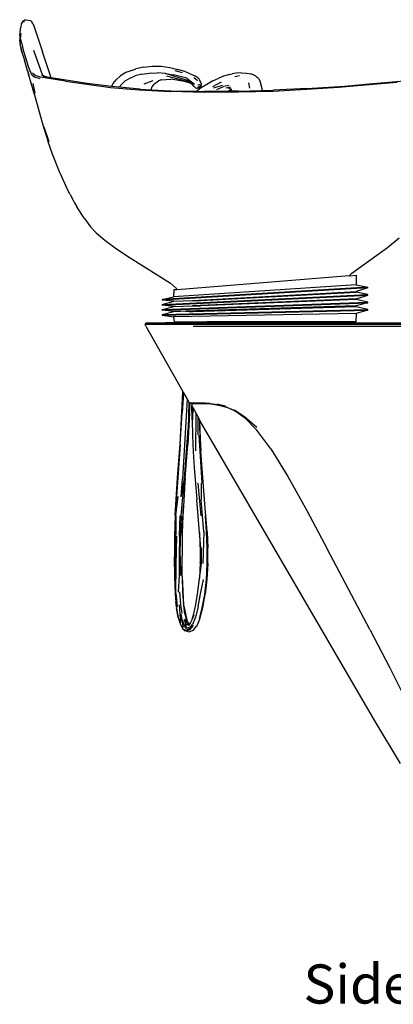
# Model space of a CAD drawing. Units: millimetres. Extents: x 836 to 4169, y 20 to 1669.
# Drawn here: x 2807 to 3269, y 34 to 1253 of the extents above; entities that cross this region are included whole.
import ezdxf

# ---------------------------------------------------------------- set-up
doc = ezdxf.new("R2010")
doc.units = ezdxf.units.MM
doc.layers.add('Edges', color=7, linetype='Continuous')
doc.styles.get("Standard").update_dxf_attribs({"font": 'verdana.ttf'})

# ---------------------------------------------------------------- blocks, each defined once
blk = doc.blocks.new('salon sink chair RS')
at = {"layer": 'Edges'}
for p, q in [((-677.3, 512.4), (-679.4, 509.1)), ((-677.3, 512.4), (-674.8, 513.9)), ((-676.2, 512.7), (-676.3, 511.1)), ((-674.8, 513.9), (-673.2, 514.1)), ((-673.2, 514.1), (-667.9, 512.9)), ((-667.9, 512.9), (-666.4, 511.5)), ((-680.8, 498.6), (-679.8, 504.8)), ((-679.4, 509.1), (-679.8, 504.8)), ((-665.1, 509.3), (-666.4, 511.5)), ((-665.1, 509.3), (-663.3, 505.1)), ((-663.3, 505.1), (-652.9, 474.3)), ((-681.3, 494.4), (-680.8, 498.6)), ((-681.3, 494.4), (-681.3, 489.1)), ((-680.5, 482.4), (-681.3, 489.1)), ((-680.5, 481.4), (-681.3, 489.1)), ((-680.4, 490.9), (-679.4, 497.1)), ((-678.8, 484.8), (-680.4, 490.9)), ((-678.5, 474), (-680.5, 482.4)), ((-680.5, 481.4), (-678.5, 474)), ((-678.8, 484.8), (-676.9, 476.3)), ((-676.9, 476.3), (-674.2, 467.1)), ((-664.1, 476.4), (-653.6, 446.3)), ((-678.5, 474), (-675.5, 463.8)), ((-671.5, 450.7), (-675.5, 463.8)), ((-674.2, 467.1), (-671.2, 458)), ((-642.4, 442.1), (-652.9, 474.3)), ((-670, 445.5), (-671.7, 451.6)), ((-666.4, 446), (-671.2, 458)), ((-541.3, 451.8), (-549.9, 448.6)), ((-541.3, 451.8), (-537.6, 453.3)), ((-527.8, 455.5), (-537.6, 453.3)), ((-527.8, 455.5), (-517.2, 456.6)), ((-517.2, 456.6), (-506.3, 456.4)), ((-506.3, 456.4), (-495.5, 454.9)), ((-495.5, 454.9), (-485.4, 452.5)), ((-475.7, 449.5), (-485.4, 452.5)), ((-671.5, 450.7), (-670, 445.5)), ((-664.3, 425.8), (-670, 445.5)), ((-666.4, 446), (-663, 443.3)), ((-662.2, 445), (-665.5, 447.7)), ((-663, 443.3), (-656.3, 441.3)), ((-655.5, 443), (-662.2, 445)), ((-624.8, 437.8), (-655.5, 443)), ((-651.1, 444), (-654.1, 444.9)), ((-653.6, 446.3), (-651.1, 444)), ((-647.5, 442.9), (-652.2, 443.6)), ((-647.5, 442.9), (-651.1, 444)), ((-642.4, 442.1), (-647.5, 442.9)), ((-597.8, 434.9), (-642.4, 442.1)), ((-565.8, 434.9), (-561.9, 439.8)), ((-556.7, 444.5), (-561.9, 439.8)), ((-549.9, 448.6), (-556.7, 444.5)), ((-550.6, 438.3), (-545.2, 441.8)), ((-545.2, 441.8), (-538.3, 444.6)), ((-530.1, 446.7), (-538.3, 444.6)), ((-530.1, 446.7), (-521, 448)), ((-521, 448), (-511.2, 448.2)), ((-500.9, 447.4), (-511.2, 448.2)), ((-506.3, 439.7), (-509.6, 438.5)), ((-507.6, 439.6), (-506.3, 439.7)), ((-506.3, 439.7), (-494.1, 440.4)), ((-474.8, 439.2), (-500.9, 447.4)), ((-500.9, 447.4), (-490.9, 445.8)), ((-499.8, 444.4), (-474.9, 438)), ((-477.4, 437.7), (-494.1, 440.4)), ((-474.4, 441.9), (-490.9, 445.8)), ((-479.7, 448.1), (-488.8, 450.6)), ((-475.7, 449.5), (-468.1, 446.4)), ((-467.7, 435.5), (-474.8, 439.2)), ((-474.4, 441.9), (-465, 434.3)), ((-468.1, 446.4), (-463.6, 444)), ((-464.3, 441), (-465.6, 442)), ((-461.1, 438.4), (-464.3, 441)), ((-459.5, 441), (-463.6, 444)), ((-459.5, 441), (-459.2, 440.6)), ((-459.2, 440.6), (-459.1, 440.5)), ((-459.1, 440.5), (-458.2, 439)), ((-459.1, 440.5), (-457.9, 438.1)), ((-456.2, 434.4), (-458.2, 439)), ((-442.4, 438.2), (-434.9, 441.9)), ((-429, 444.2), (-434.9, 441.9)), ((-421.8, 446.3), (-429, 444.2)), ((-421.8, 446.3), (-418.3, 447.1)), ((-413.2, 448), (-418.3, 447.1)), ((-415.1, 443.9), (-409.1, 445.1)), ((-407, 448.2), (-413.2, 448)), ((-407, 448.2), (-400.7, 447.7)), ((-400.7, 447.7), (-395.2, 447)), ((-389.6, 444.5), (-395.2, 447)), ((-386.8, 442.1), (-389.6, 444.5)), ((-385.8, 441.1), (-386.8, 442.1)), ((-385.8, 441.1), (-384.1, 438.2)), ((-248.6, 434.5), (-184.9, 440)), ((-665.2, 435.1), (-662.4, 423.1)), ((-624.8, 437.8), (-568.8, 430.3)), ((-567.8, 431.3), (-597.8, 434.9)), ((-568.8, 430.3), (-533.5, 427.2)), ((-567.8, 431.3), (-565.8, 434.9)), ((-567.7, 431.3), (-567.8, 431.3)), ((-558.3, 430.5), (-567.7, 431.3)), ((-554.9, 434.4), (-558.3, 430.5)), ((-532.2, 428.1), (-558.3, 430.5)), ((-554.9, 434.4), (-550.6, 438.3)), ((-533.5, 427.2), (-494.5, 425.1)), ((-532.2, 428.1), (-518.6, 427.4)), ((-516.4, 438.5), (-527.6, 434.3)), ((-518.6, 427.4), (-517.3, 431.4)), ((-518.6, 427.4), (-494.3, 426.2)), ((-515.3, 434.3), (-517.3, 431.4)), ((-515.3, 434.3), (-509.6, 438.5)), ((-477.4, 437.7), (-480.5, 438.7)), ((-470, 435.6), (-477.4, 437.7)), ((-474.9, 438), (-470, 435.6)), ((-469.9, 435.6), (-470, 435.6)), ((-467.8, 434.3), (-469.9, 435.6)), ((-469.9, 435.6), (-468.1, 434.8)), ((-467.8, 434.3), (-468.1, 434.8)), ((-465.3, 431.3), (-467.8, 434.3)), ((-463.8, 429.9), (-465.3, 431.3)), ((-463.8, 429.9), (-462.5, 429.4)), ((-462.5, 429.4), (-461.5, 429.4)), ((-462.5, 425.5), (-458.6, 428.4)), ((-461.5, 429.4), (-459.6, 429.6)), ((-459.3, 430.3), (-461.1, 430.2)), ((-460.9, 434.4), (-460.5, 433.5)), ((-460.5, 433.5), (-458.6, 433.7)), ((-458.3, 431.4), (-460.1, 431.1)), ((-459.6, 429.6), (-458, 430.2)), ((-449.7, 433.9), (-458.6, 428.4)), ((-458.6, 433.7), (-457.3, 433)), ((-458, 430.2), (-457, 431.4)), ((-457.1, 431.3), (-457, 431.4)), ((-457, 431.4), (-456.6, 431.9)), ((-457, 431.4), (-457, 431.4)), ((-456.6, 431.9), (-456.2, 433.7)), ((-456.2, 433.7), (-456.2, 434.4)), ((-442.4, 438.2), (-449.7, 433.9)), ((-431.8, 436.6), (-442.7, 430.9)), ((-441.2, 429.6), (-430.5, 433)), ((-437.4, 427.6), (-429.2, 431.5)), ((-422.5, 432.6), (-429.2, 431.5)), ((-420.4, 430.5), (-426, 429.2)), ((-425, 425.4), (-420.8, 426.8)), ((-423, 429.5), (-420.4, 430.5)), ((-423, 429.5), (-419.4, 427.8)), ((-419, 427), (-420.8, 426.8)), ((-419.4, 427.8), (-419.9, 428.8)), ((-419, 427.1), (-419.4, 427.8)), ((-419.1, 427.8), (-419.1, 427.9)), ((-419.1, 427.6), (-419.1, 427.6)), ((-419, 427), (-419, 427.1)), ((-418.8, 425.5), (-419, 427)), ((-398.3, 435.8), (-396.7, 429.4)), ((-384.1, 438.2), (-381.8, 429)), ((-381.8, 429), (-381.8, 426.3)), ((-381.8, 426.3), (-367.8, 426.7)), ((-326.1, 428.8), (-367.8, 426.7)), ((-326.1, 427.6), (-367.8, 425.4)), ((-326.1, 428.8), (-279.2, 432)), ((-286.2, 430.3), (-326.1, 427.6)), ((-248.7, 433.4), (-286.2, 430.3)), ((-279.2, 432), (-248.6, 434.5)), ((-279.2, 432), (-248.6, 434.2)), ((-214.1, 436.5), (-248.7, 433.4)), ((-664.3, 425.8), (-657.2, 400.2)), ((-662.6, 420.1), (-664.3, 425.8)), ((-453.1, 424.1), (-494.5, 425.1)), ((-494.3, 426.2), (-462.5, 425.5)), ((-462.5, 425.5), (-453.1, 425.3)), ((-425, 425.4), (-453.1, 425.3)), ((-410.5, 424.3), (-453.1, 424.1)), ((-418.8, 425.5), (-425, 425.4)), ((-410.5, 425.5), (-418.8, 425.5)), ((-410.5, 425.5), (-381.8, 426.3)), ((-367.8, 425.4), (-410.5, 424.3)), ((-657.2, 400.2), (-651.7, 380.9)), ((-651.7, 380.9), (-646.2, 363.1)), ((-651.3, 381.4), (-645.2, 363.5)), ((-640.8, 347.6), (-646.2, 363.1)), ((-631.2, 323.6), (-640.8, 347.6)), ((-631.2, 323.6), (-631.1, 323.5)), ((-631.1, 323.5), (-624.1, 308)), ((-618.8, 297.5), (-624.1, 308)), ((-618.8, 297.5), (-615.1, 290.7)), ((-615.1, 290.7), (-613.3, 287.3)), ((-613.3, 287.2), (-613.3, 287.3)), ((-613.3, 287.2), (-610.5, 282.4)), ((-601.2, 267.9), (-610.5, 282.4)), ((-601.2, 267.9), (-593.6, 257.8)), ((-586.5, 250.3), (-593.6, 257.8)), ((-586.5, 250.3), (-576, 241)), ((-226.3, 232), (-211.5, 244)), ((-576, 241), (-561.3, 230.4)), ((-270.2, 200.4), (-226.3, 232)), ((-561.3, 230.4), (-544.5, 219.2)), ((-544.5, 219.2), (-494.7, 188)), ((-273.5, 197.2), (-486.6, 179.9)), ((-271.1, 199.6), (-273.5, 197.2)), ((-273.5, 197.2), (-264.9, 197.9)), ((-271.1, 199.6), (-270.2, 200.4)), ((-264.9, 197.9), (-264.7, 185.9)), ((-250.3, 183.2), (-505.1, 167.7)), ((-494.7, 188), (-487.4, 181.3)), ((-264.7, 185.9), (-490.8, 171.2)), ((-264.7, 185.9), (-250.3, 183.2)), ((-250.3, 182.2), (-250.3, 183.2)), ((-250.3, 182.2), (-505.1, 167.1)), ((-505.1, 161.5), (-250.3, 173.9)), ((-505.1, 160.9), (-250.3, 172.9)), ((-505.1, 167.7), (-490.8, 171.2)), ((-490.5, 179.6), (-490.8, 171.2)), ((-486.6, 179.9), (-490.5, 179.6)), ((-486.6, 179.9), (-487.4, 181.3)), ((-467.3, 166.7), (-264.8, 177.8)), ((-457.6, 166.5), (-264.8, 176.7)), ((-250.3, 182.2), (-264.8, 177.8)), ((-264.8, 176.7), (-264.8, 177.8)), ((-250.3, 173.9), (-264.8, 176.7)), ((-264.8, 168.7), (-250.3, 172.9)), ((-250.3, 172.9), (-250.3, 173.9)), ((-505.1, 167.7), (-505.1, 167.1)), ((-490.6, 165.5), (-505.1, 167.1)), ((-505.1, 161.5), (-490.6, 165.5)), ((-505.1, 155.3), (-250.3, 164.6)), ((-505.1, 154.7), (-250.3, 163.7)), ((-505.1, 161.5), (-505.1, 160.9)), ((-490.6, 159.1), (-505.1, 160.9)), ((-505.1, 155.3), (-490.6, 159.1)), ((-490.6, 165.5), (-467.3, 166.7)), ((-490.6, 159.1), (-467.3, 160.1)), ((-264.8, 159.7), (-475.5, 153.2)), ((-264.8, 168.7), (-467.3, 160.1)), ((-467.3, 166.7), (-457.6, 166.5)), ((-467.3, 160.1), (-457.6, 159.7)), ((-264.8, 158.6), (-467.3, 152.6)), ((-264.8, 167.6), (-457.6, 159.7)), ((-264.8, 167.6), (-264.8, 168.7)), ((-250.3, 164.6), (-264.8, 167.6)), ((-250.3, 163.7), (-264.8, 159.7)), ((-264.8, 158.6), (-264.8, 159.7)), ((-250.3, 155.4), (-264.8, 158.6)), ((-250.3, 163.7), (-250.3, 164.6)), ((-505.1, 149.1), (-250.3, 155.4)), ((-505.1, 154.7), (-505.1, 155.3)), ((-490.6, 152.7), (-505.1, 154.7)), ((-505.1, 148.5), (-250.3, 154.4)), ((-505.1, 149.1), (-490.6, 152.7)), ((-505.1, 149.1), (-505.1, 148.5)), ((-505.1, 148.5), (-490.8, 146.2)), ((-264.7, 150.5), (-490.8, 146.2)), ((-482.1, 153), (-490.6, 152.7)), ((-475.6, 153.2), (-482.1, 153)), ((-475.6, 153.2), (-475.6, 153.2)), ((-475.5, 153.2), (-475.6, 153.2)), ((-475.5, 153.2), (-467.3, 152.6)), ((-264.7, 150.5), (-265.2, 139.9)), ((-250.3, 154.4), (-264.7, 150.5)), ((-250.3, 154.4), (-250.3, 155.4)), ((-525.2, 138.4), (-526.2, 137.4)), ((-525.4, 134.9), (-526.2, 137.4)), ((-526.2, 137.4), (-159, 137.4)), ((-525.4, 134.9), (-479.4, 53.9)), ((-525.2, 138.4), (-522, 138.6)), ((-524.4, 138.4), (-525.2, 138.4)), ((-522.5, 138.4), (-524.4, 138.4)), ((-519.7, 138.4), (-522.5, 138.4)), ((-522, 138.6), (-521.4, 138.6)), ((-519.7, 138.6), (-521.4, 138.6)), ((-521.4, 138.6), (-521.4, 138.6)), ((-501, 138.9), (-519.7, 138.6)), ((-519.7, 138.6), (-497.4, 138.6)), ((-516, 138.4), (-519.7, 138.4)), ((-506, 138.4), (-516, 138.4)), ((-499, 138.4), (-506, 138.4)), ((-489.7, 138.9), (-501, 138.9)), ((-497.4, 138.6), (-497.3, 138.6)), ((-495.7, 138.6), (-497.3, 138.6)), ((-495.7, 138.6), (-492.4, 138.8)), ((-493.2, 138.6), (-495.7, 138.6)), ((-493.2, 138.6), (-493.1, 138.7)), ((-493.2, 138.6), (-493.2, 138.6)), ((-493, 138.6), (-493.1, 138.7)), ((-493, 138.6), (-492.7, 138.7)), ((-491.3, 138.8), (-492.7, 138.7)), ((-491.1, 138.6), (-492.7, 138.7)), ((-492.4, 138.8), (-491.3, 138.8)), ((-489.7, 138.9), (-491.3, 138.8)), ((-491.3, 138.8), (-485.9, 138.9)), ((-491.1, 138.6), (-484.2, 138.6)), ((-490.8, 146.2), (-490.3, 139.9)), ((-490.3, 139.9), (-484.1, 139.9)), ((-489.7, 138.9), (-485.9, 138.9)), ((-485.9, 138.9), (-484.7, 138.8)), ((-484.7, 138.8), (-484.2, 138.9)), ((-484.7, 138.8), (-484.2, 138.8)), ((-484.7, 138.8), (-484.2, 138.8)), ((-484.2, 138.9), (-484.1, 139.9)), ((-484.2, 138.8), (-484.2, 138.9)), ((-482.5, 138.8), (-484.2, 138.8)), ((-484.2, 138.8), (-484.2, 138.8)), ((-484.2, 138.8), (-482.5, 138.8)), ((-484.2, 138.6), (-484.2, 138.8)), ((-469.7, 138.6), (-484.2, 138.6)), ((-484.1, 139.9), (-449.5, 139.9)), ((-482.5, 138.8), (-477.5, 138.8)), ((-477.5, 138.8), (-469.5, 138.8)), ((-469.5, 138.8), (-469.3, 138.8)), ((-469.3, 138.8), (-465.5, 138.8)), ((-466.7, 134.9), (-157.6, 134.9)), ((-465.5, 138.8), (-457.5, 138.9)), ((-465.5, 138.8), (-453.1, 138.8)), ((-457.5, 138.9), (-453.5, 138.9)), ((-453.5, 138.9), (-453.1, 138.9)), ((-453.1, 138.9), (-452.4, 138.9)), ((-453.1, 138.8), (-450.5, 138.8)), ((-452.4, 138.9), (-451.6, 138.9)), ((-451.6, 138.9), (-450.5, 138.8)), ((-450.5, 138.9), (-450.4, 138.9)), ((-450.5, 138.8), (-449.5, 138.8)), ((-449.5, 139.9), (-449.5, 138.9)), ((-265.2, 139.9), (-449.5, 139.9)), ((-449.5, 138.8), (-448.1, 138.9)), ((-449.5, 138.9), (-448.1, 138.9)), ((-449.5, 138.9), (-449.5, 138.8)), ((-449.5, 138.8), (-449.5, 138.6)), ((-448.1, 138.9), (-447.9, 138.9)), ((-447.9, 138.9), (-429.5, 138.9)), ((-429.5, 138.9), (-422.6, 138.9)), ((-422.6, 138.9), (-158.7, 138.8)), ((-478.6, 52.4), (-480.3, 27.6)), ((-479.7, 44.6), (-479.4, 53.9)), ((-479.4, 53.9), (-478.6, 52.4)), ((-478.6, 52.4), (-473.9, 44.3)), ((-482.7, -11.3), (-479.7, 44.6)), ((-480.3, 27.6), (-479.7, 44.6)), ((-473.9, 44.3), (-480, -54.1)), ((-473.9, 44.3), (-471.8, 40.5)), ((-471.8, 40.5), (-472.7, 7.7)), ((-471.8, 40.5), (-471.7, 40.4)), ((-471.1, 39.9), (-471.7, 40.4)), ((-470.5, 39.7), (-471.1, 39.9)), ((-471, 27.2), (-470.5, 39.7)), ((-470.5, 39.9), (-470.4, 40.4)), ((-470.5, 39.8), (-470.5, 39.8)), ((-470.3, 39.6), (-470.5, 39.7)), ((-469.9, 39.6), (-470.3, 39.6)), ((-469.3, 39.6), (-469.9, 39.6)), ((-468.1, 39.6), (-469.3, 39.6)), ((-468.1, 39.3), (-468.5, 38.9)), ((-468.5, 38.9), (-468.4, 37.3)), ((-468.1, 38.9), (-468.5, 38.9)), ((-468.4, 37.3), (-468.1, 36.7)), ((-468.1, 39.9), (-468.1, 40.4)), ((-466.9, 39.6), (-468.1, 39.6)), ((-468.1, 39.3), (-468.1, 39.6)), ((-468.1, 39.6), (-468.1, 39.6)), ((-468.1, 39.6), (-466.9, 39.5)), ((-467.9, 39.5), (-468.1, 39.3)), ((-468.1, 38.9), (-468.1, 39.3)), ((-468, 38.9), (-468.1, 38.9)), ((-467.9, 18.8), (-468.1, 36.7)), ((-468.1, 36.7), (-467.1, 34.1)), ((-468, 38.9), (-463.5, 38.9)), ((-467.9, 39.5), (-466.9, 39.5)), ((-466.9, 40.4), (-466.9, 39.9)), ((-466.9, 39.6), (-466.9, 39.6)), ((-464.8, 39.5), (-466.9, 39.6)), ((-466.9, 39.6), (-466.9, 39.5)), ((-466.9, 39.5), (-464.8, 39.5)), ((-464.8, 40.4), (-464.8, 39.9)), ((-464.8, 39.6), (-464.8, 39.5)), ((-464.8, 39.5), (-464.8, 39.5)), ((-463, 39.5), (-464.8, 39.5)), ((-463, 39.5), (-464.8, 39.5)), ((-463.5, 38.9), (-452.6, 38.9)), ((-463, 39.9), (-463, 40.4)), ((-463, 39.5), (-463, 39.6)), ((-459.5, 39.5), (-463, 39.5)), ((-459.5, 39.9), (-459.5, 40.2)), ((-459.5, 39.5), (-459.5, 39.6)), ((-458.8, 39.5), (-459.5, 39.5)), ((-458.8, 40.1), (-458.8, 39.9)), ((-458.8, 39.6), (-458.8, 39.5)), ((-458.7, 39.5), (-458.8, 39.5)), ((-458.7, 39.9), (-458.7, 40.1)), ((-458.7, 39.5), (-458.7, 39.6)), ((-458.5, 39.5), (-458.7, 39.5)), ((-458.5, 39.9), (-458.5, 40.1)), ((-458.5, 39.5), (-458.5, 39.6)), ((-451.9, 39.5), (-458.5, 39.5)), ((-451.9, 39.5), (-454.4, 39.6)), ((-452.6, 38.9), (-444.6, 38.5)), ((-451.9, 39.5), (-451.6, 39.5)), ((-445.5, 39.1), (-451.6, 39.5)), ((-445.5, 39.1), (-436.2, 37.7)), ((-444.6, 38.5), (-435.4, 37.1)), ((-426.4, 35.5), (-436.8, 38.1)), ((-436.2, 37.7), (-426, 34.9)), ((-435.4, 37.1), (-425.3, 34.3)), ((-482.7, -11.3), (-480.3, 27.6)), ((-471, 27.2), (-473.4, -11.8)), ((-467, 34), (-467.4, 19.2)), ((-467.1, 34.1), (-467, 34)), ((-467, 34), (-463, 26.7)), ((-463.3, -19.7), (-463, 26.7)), ((-463, 26.7), (-461, 23)), ((-426, 34.9), (-415.1, 30.2)), ((-414.6, 29.7), (-425.3, 34.3)), ((-403.2, 22.4), (-415.6, 30.8)), ((-415.1, 30.2), (-414.5, 29.7)), ((-414.5, 29.7), (-413.4, 29)), ((-413.4, 29), (-402.9, 21.5)), ((-467.9, 18.8), (-467.6, -0.5)), ((-461, 23), (-460.7, 0.1)), ((-461, 23), (-459.7, 20.4)), ((-459.7, 19.4), (-459.7, 20.4)), ((-459.7, 20.4), (-459.1, 19.4)), ((-459.1, 19.3), (-459.1, 19.4)), ((-459.1, 19.3), (-458.9, 19)), ((-458.7, 18.7), (-458.9, 19)), ((-458.7, 18.7), (-458.2, 5.1)), ((-458.3, 18.1), (-458.7, 18.7)), ((-458.2, 5.1), (-458.3, 18.1)), ((-241.8, -353.6), (-458.3, 18.1)), ((-387.8, 9.1), (-403.2, 22.4)), ((-387.8, 6.1), (-402.9, 21.5)), ((-477.3, -54), (-472.7, 7.7)), ((-455.3, -59.6), (-459.2, 0)), ((-458.2, 5.1), (-457.5, -12.4)), ((-370.5, -17.3), (-387.8, 6.1)), ((-482.7, -11.6), (-488.8, -99.6)), ((-486, -53.2), (-482.7, -11.3)), ((-482.7, -11.6), (-482.7, -11.3)), ((-476.9, -58.9), (-473.4, -11.8)), ((-467.6, -0.5), (-466.5, -20.5)), ((-466.5, -20.5), (-465.2, -40.3)), ((-457.5, -12.4), (-457.2, -19.9)), ((-457.5, -12.4), (-457.3, -19.8)), ((-452.6, -79.7), (-457.2, -19.9)), ((-370.5, -17.3), (-349.6, -51.4)), ((-465.2, -40.3), (-461.9, -80.3)), ((-488.8, -99.6), (-486, -53.2)), ((-481.6, -76.4), (-477.3, -54)), ((-481.6, -76.4), (-480, -54.1)), ((-481.3, -100), (-477.3, -54)), ((-476.9, -58.9), (-478.7, -87.9)), ((-476.6, -53.8), (-476.9, -58.9)), ((-456.9, -99.9), (-460.3, -59.8)), ((-456.8, -59.6), (-456.8, -79.8)), ((-349.6, -51.4), (-326, -93.5)), ((-487.9, -99.8), (-485.2, -76.2)), ((-458.7, -120.8), (-461.9, -80.3)), ((-455.1, -99.8), (-456.8, -79.8)), ((-452.5, -80.6), (-452.6, -79.7)), ((-449.3, -119.6), (-452.5, -80.6)), ((-449.4, -119.7), (-452.5, -80.6)), ((-480.2, -121.7), (-478.7, -87.9)), ((-478.7, -87.9), (-479.5, -99.9)), ((-326, -93.5), (-300.6, -140.8)), ((-488.8, -99.7), (-489.9, -151)), ((-488.8, -99.7), (-489.7, -125.3)), ((-488.8, -99.6), (-488.8, -99.7)), ((-487.9, -99.8), (-488.8, -196.6)), ((-483.7, -125.2), (-482.9, -100)), ((-481.3, -100), (-482.1, -125.2)), ((-479.5, -99.9), (-480.2, -121.7)), ((-453.6, -119.8), (-455.1, -99.8)), ((-451.8, -99.7), (-450.4, -119.7)), ((-480.2, -121.7), (-480.3, -125.3)), ((-458.7, -120.8), (-457.7, -156.5)), ((-457.3, -139.4), (-458.7, -120.8)), ((-453.6, -119.8), (-454.5, -159.1)), ((-450.4, -119.7), (-449.5, -139.6)), ((-449.4, -119.7), (-448.5, -139.5)), ((-448.5, -139.5), (-449.3, -119.6)), ((-489.7, -125.3), (-489.9, -151)), ((-487.3, -125.2), (-488.8, -196.6)), ((-488, -195.9), (-487.3, -125.2)), ((-483.7, -125.2), (-484, -150.4)), ((-482.5, -150.4), (-482.1, -125.2)), ((-480.3, -125.3), (-480.5, -174.3)), ((-457.7, -156.5), (-457.3, -139.4)), ((-456.1, -158.9), (-456.1, -139.5)), ((-449.5, -139.6), (-449.5, -159.4)), ((-448.4, -159.1), (-448.5, -139.5)), ((-448.5, -159.3), (-448.5, -139.5)), ((-247.9, -240.9), (-300.6, -140.8)), ((-489.9, -151), (-490, -151.1)), ((-490, -151.1), (-489.7, -175.6)), ((-484, -150.4), (-483.9, -174)), ((-482.5, -150.4), (-482.3, -173.9)), ((-457.8, -158.4), (-458.8, -177.1)), ((-457.8, -158.4), (-457.7, -156.5)), ((-461.4, -197.2), (-456.1, -158.9)), ((-449.5, -159.4), (-450.6, -179)), ((-449.7, -178.9), (-448.5, -159.3)), ((-448.4, -159.1), (-449.6, -178.6)), ((-489.7, -175.6), (-488.8, -196.6)), ((-483.9, -174), (-485, -194.7)), ((-480.5, -174.3), (-480.4, -175.5)), ((-480.4, -175.5), (-478.4, -210.7)), ((-480.4, -175.5), (-479.8, -194.7)), ((-461.4, -197.2), (-458.8, -177.1)), ((-457.6, -196.5), (-453.8, -178.7)), ((-450.6, -179), (-452.7, -197.5)), ((-451.8, -197.3), (-449.7, -178.9)), ((-449.6, -178.6), (-451.6, -196.9)), ((-482, -209.7), (-483.2, -194.3)), ((-479.8, -194.7), (-478.5, -210.3)), ((-488.8, -196.6), (-488.8, -197.1)), ((-488.8, -197.1), (-487.9, -206.6)), ((-488, -195.9), (-486.6, -212.4)), ((-487.3, -212.6), (-487.9, -206.6)), ((-463.2, -209.8), (-461.4, -197.2)), ((-460.4, -212.5), (-457.6, -196.5)), ((-452.7, -197.5), (-455.7, -213.9)), ((-454.7, -213.7), (-451.6, -196.9)), ((-454.7, -213.7), (-451.8, -197.3)), ((-487.3, -212.6), (-487.3, -213.4)), ((-487.3, -213.4), (-487.2, -213.9)), ((-487.2, -214.2), (-487.2, -213.9)), ((-485.2, -226), (-487.2, -213.9)), ((-487.2, -214.2), (-485.2, -226)), ((-482, -232.9), (-483.7, -210.4)), ((-480.3, -220.9), (-482, -209.7)), ((-478.4, -210.7), (-478.5, -210.3)), ((-478.3, -211.6), (-478.4, -210.7)), ((-478.3, -211.6), (-474.6, -229.2)), ((-476.8, -221.5), (-478.3, -211.6)), ((-465.6, -221.2), (-463.2, -209.8)), ((-460.4, -212.5), (-463.8, -225.6)), ((-455.7, -213.9), (-459.3, -227.3)), ((-458.3, -227.1), (-454.7, -213.7)), ((-485.2, -226), (-482.4, -234.7)), ((-482, -232.9), (-481.9, -221.8)), ((-481.9, -221.8), (-479.1, -237.8)), ((-475.7, -239.6), (-479.8, -229.5)), ((-479.1, -237.8), (-479.8, -229.5)), ((-478.3, -228.3), (-476, -232.7)), ((-474.6, -232.2), (-476.9, -227.9)), ((-476.8, -221.5), (-474.7, -229.1)), ((-474.7, -229.1), (-474.6, -229.2)), ((-474.6, -229.2), (-472.5, -233.6)), ((-468, -227.8), (-470.1, -232)), ((-468, -227.8), (-465.6, -221.2)), ((-465.7, -223.1), (-468, -227.8)), ((-463.8, -225.6), (-467.6, -234.6)), ((-458.3, -227.1), (-461.8, -235.5)), ((-482.4, -234.7), (-479.2, -239.8)), ((-479.2, -239.8), (-476.4, -242.5)), ((-479.2, -239.8), (-475.5, -241.6)), ((-474.8, -243), (-476.4, -242.5)), ((-476, -232.7), (-475.7, -239.6)), ((-474.6, -235.8), (-476, -232.7)), ((-472.1, -238.1), (-475.7, -239.6)), ((-475.5, -241.6), (-471.6, -239.9)), ((-470.6, -241.2), (-474.8, -243)), ((-474.8, -243), (-471, -243.8)), ((-474.6, -232.2), (-472.5, -233.6)), ((-474.6, -235.8), (-473.6, -234.5)), ((-473.6, -234.5), (-472, -233.9)), ((-472.5, -233.6), (-472, -233.9)), ((-470.1, -232.1), (-472.2, -236.3)), ((-472, -233.9), (-471, -233.5)), ((-471, -233.5), (-471.8, -234.6)), ((-471.6, -239.9), (-467.6, -234.6)), ((-470.1, -232.1), (-471, -233.5)), ((-466.7, -242), (-471, -243.8)), ((-470.6, -241.2), (-466.3, -235.8)), ((-470.1, -232), (-470.1, -232.1)), ((-466.7, -242), (-462.4, -236.5)), ((-461.8, -235.5), (-462.4, -236.5)), ((-247.9, -240.9), (-223.4, -288.2)), ((-223.4, -288.2), (-202.2, -330.4)), ((-209.9, -406.7), (-241.8, -353.6))]:
    blk.add_line(p, q, dxfattribs=at)

msp = doc.modelspace()

# ---------------------------------------------------------------- block references
msp.add_blockref('salon sink chair RS', (3487.9, 739))

# ---------------------------------------------------------------- texts
msp.add_text('Side view', height=48.45).set_placement((3157.8, 35.2))

doc.saveas('drawing.dxf')
